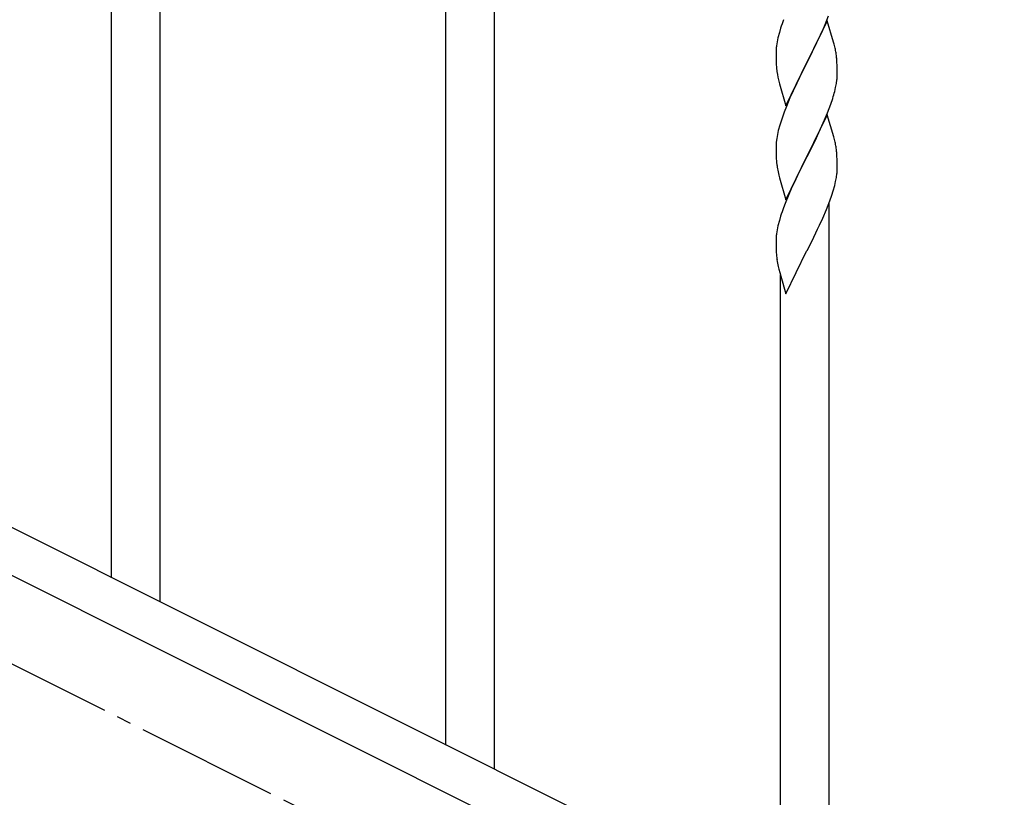
# Model space of a CAD drawing. Units: millimetres. Extents: x 250 to 8280, y 75 to 5795.
# Drawn here: x 1348 to 1692, y 4278 to 4550 of the extents above; entities that cross this region are included whole.
import ezdxf

# ---------------------------------------------------------------- set-up
doc = ezdxf.new("R2010")
doc.units = ezdxf.units.MM
doc.linetypes.add('YCENTER_1', pattern=[13, 10, -1, 1, -1])
doc.layers.add('YKK_A1', color=4, linetype='Continuous', lineweight=30)

msp = doc.modelspace()

# ---------------------------------------------------------------- linework, layer by layer
at = {"layer": 'YKK_A1', "linetype": 'Continuous'}
for p, q in [((1497.12, 4296.37), (1497.12, 5151.65)), ((1514.12, 4287.87), (1514.12, 5143.15)), ((1397.12, 4346.38), (1397.12, 4602.99)), ((1380.12, 4354.88), (1380.12, 4577.69)), ((1629.78, 4548.31), (1631, 4551.35)), ((1614.19, 4546.99), (1613.76, 4545.52)), ((1630.52, 4549.6), (1623.3, 4534.75)), ((1628.91, 4546.31), (1629.78, 4548.31)), ((1632.72, 4542.2), (1630.52, 4549.6)), ((1613.27, 4543.61), (1612.98, 4542.23)), ((1613.76, 4545.52), (1613.27, 4543.61)), ((1626.91, 4541.98), (1627.58, 4543.39)), ((1627.58, 4543.39), (1628.91, 4546.31)), ((1612.98, 4542.23), (1612.76, 4540.89)), ((1625.39, 4538.88), (1626.91, 4541.98)), ((1632.91, 4541.48), (1632.72, 4542.2)), ((1633.25, 4540.06), (1632.91, 4541.48)), ((1612.63, 4539.62), (1612.58, 4538.8)), ((1612.58, 4538.8), (1612.58, 4538.41)), ((1612.58, 4538.41), (1612.6, 4536.55)), ((1612.6, 4536.55), (1612.63, 4535.54)), ((1623.47, 4535.08), (1625.39, 4538.88)), ((1633.91, 4535.19), (1633.8, 4536.61)), ((1612.63, 4535.54), (1612.67, 4534.6)), ((1612.67, 4534.6), (1612.77, 4533.16)), ((1612.77, 4533.16), (1612.92, 4531.84)), ((1616.07, 4519.88), (1623.3, 4534.75)), ((1623.13, 4534.42), (1620.78, 4529.76)), ((1623.3, 4534.75), (1623.13, 4534.42)), ((1623.3, 4534.75), (1623.47, 4535.08)), ((1633.97, 4533.95), (1633.91, 4535.19)), ((1634.01, 4532.22), (1633.97, 4533.95)), ((1612.92, 4531.84), (1613.07, 4530.85)), ((1613.07, 4530.85), (1613.24, 4529.9)), ((1613.24, 4529.9), (1613.34, 4529.43)), ((1620.78, 4529.76), (1619.02, 4526.11)), ((1634, 4530.28), (1634.02, 4531.08)), ((1634.02, 4531.08), (1634.01, 4532.22)), ((1613.34, 4529.43), (1613.56, 4528.49)), ((1613.56, 4528.49), (1613.81, 4527.53)), ((1613.81, 4527.53), (1616.07, 4519.88)), ((1619.02, 4526.11), (1618.57, 4525.14)), ((1633.1, 4524.93), (1633.44, 4526.34)), ((1633.44, 4526.34), (1633.7, 4527.71)), ((1633.7, 4527.71), (1633.89, 4529.02)), ((1617.47, 4522.68), (1616.2, 4519.66)), ((1618.57, 4525.14), (1617.47, 4522.68)), ((1616.2, 4519.66), (1615.41, 4517.63)), ((1630.6, 4517.47), (1631.74, 4520.5)), ((1631.74, 4520.5), (1632.4, 4522.5)), ((1615.41, 4517.63), (1614.68, 4515.62)), ((1630.52, 4516.73), (1623.3, 4501.87)), ((1629.56, 4514.94), (1630.6, 4517.47)), ((1632.79, 4509.09), (1630.52, 4516.73)), ((1613.9, 4513.14), (1613.38, 4511.21)), ((1614.68, 4515.62), (1613.9, 4513.14)), ((1627.58, 4510.52), (1629.13, 4513.94)), ((1629.13, 4513.94), (1629.56, 4514.94)), ((1613.06, 4509.81), (1612.82, 4508.46)), ((1613.38, 4511.21), (1613.06, 4509.81)), ((1626.69, 4508.65), (1627.58, 4510.52)), ((1633.04, 4508.13), (1632.79, 4509.09)), ((1612.6, 4506.34), (1612.58, 4505.54)), ((1612.58, 4505.54), (1612.6, 4503.68)), ((1612.66, 4507.17), (1612.6, 4506.34)), ((1612.82, 4508.46), (1612.66, 4507.17)), ((1623.47, 4502.2), (1625.18, 4505.59)), ((1625.18, 4505.59), (1626.69, 4508.65)), ((1633.25, 4507.19), (1633.04, 4508.13)), ((1612.6, 4503.68), (1612.63, 4502.67)), ((1612.63, 4502.67), (1612.67, 4501.73)), ((1623.3, 4501.87), (1623.47, 4502.2)), ((1633.91, 4502.33), (1633.8, 4503.74)), ((1633.97, 4501.08), (1633.91, 4502.33)), ((1612.67, 4501.73), (1612.77, 4500.28)), ((1612.77, 4500.28), (1612.92, 4498.97)), ((1616.07, 4487.01), (1623.3, 4501.87)), ((1623.13, 4501.54), (1620.13, 4495.56)), ((1623.3, 4501.87), (1623.13, 4501.54)), ((1634.01, 4499.36), (1633.97, 4501.08)), ((1634.02, 4498.21), (1634.01, 4499.36)), ((1613.29, 4496.79), (1613.56, 4495.62)), ((1613.56, 4495.62), (1613.81, 4494.66)), ((1620.13, 4495.56), (1619.02, 4493.24)), ((1633.7, 4494.84), (1633.89, 4496.16)), ((1634, 4497.41), (1634.02, 4498.21)), ((1613.81, 4494.66), (1616.07, 4487.01)), ((1619.02, 4493.24), (1617.91, 4490.81)), ((1632.56, 4490.12), (1633.1, 4492.06)), ((1633.1, 4492.06), (1633.44, 4493.47)), ((1633.44, 4493.47), (1633.7, 4494.84)), ((1616.82, 4488.31), (1615.8, 4485.78)), ((1617.91, 4490.81), (1616.82, 4488.31)), ((1631.38, 4486.62), (1632.08, 4488.63)), ((1632.08, 4488.63), (1632.56, 4490.12)), ((1615.8, 4485.78), (1615.22, 4484.26)), ((1630.19, 4483.58), (1631.38, 4486.62)), ((1631.12, 4229.36), (1631.12, 4485.97)), ((1614.19, 4481.25), (1613.76, 4479.78)), ((1628.91, 4480.57), (1630.19, 4483.58)), ((1613.27, 4477.87), (1612.98, 4476.49)), ((1613.76, 4479.78), (1613.27, 4477.87)), ((1627.13, 4476.7), (1627.8, 4478.12)), ((1627.8, 4478.12), (1628.91, 4480.57)), ((1612.98, 4476.49), (1612.76, 4475.15)), ((1625.18, 4472.72), (1627.13, 4476.7)), ((1612.63, 4473.88), (1612.58, 4473.06)), ((1612.58, 4473.06), (1612.58, 4472.67)), ((1612.58, 4472.67), (1612.6, 4470.81)), ((1623.47, 4469.33), (1625.18, 4472.72)), ((1612.6, 4470.81), (1612.63, 4469.8)), ((1612.63, 4469.8), (1612.67, 4468.86)), ((1612.67, 4468.86), (1612.75, 4467.69)), ((1616.07, 4454.15), (1623.3, 4469)), ((1623.3, 4469), (1623.47, 4469.33)), ((1613.34, 4463.69), (1613.56, 4462.75)), ((1613.56, 4462.75), (1613.87, 4461.55)), ((1613.87, 4461.55), (1614.24, 4460.28)), ((1614.12, 4237.86), (1614.12, 4460.67)), ((1614.24, 4460.28), (1616.07, 4454.15))]:
    msp.add_line(p, q, dxfattribs=at)
at = {"layer": 'YKK_A1', "linetype": 'Continuous', "ltscale": 0.5}
for p, q in [((1109.51, 4490.32), (1914.39, 4087.79)), ((1096.85, 4479.88), (1901.74, 4077.35))]:
    msp.add_line(p, q, dxfattribs=at)
at = {"layer": 'YKK_A1', "linetype": 'YCENTER_1', "ltscale": 5}
msp.add_line((3005.62, 3494.49), (1205.62, 4394.49), dxfattribs=at)
at = {"layer": 'YKK_A1', "linetype": 'Continuous'}
for centre, radius, start, end in [((1689.82, 4522.75), 79.42, 159.9344, 162.2261), ((1644.56, 4537.01), 32.04, 173.0323, 175.3241), ((1591.79, 4531.36), 42.37, 9.5672, 11.859), ((1588.94, 4531.75), 45.12, 6.176, 8.4678), ((1602.57, 4532.28), 31.49, 354.0716, 356.3633), ((1572.01, 4541.21), 63.23, 342.7842, 345.076), ((1591.78, 4498.49), 42.38, 9.5641, 11.8559), ((1588.99, 4498.88), 45.07, 6.1841, 8.4759), ((1667.53, 4507.13), 55.21, 188.4999, 190.7916), ((1602.56, 4499.41), 31.5, 354.0735, 356.3652), ((1689.86, 4457.01), 79.46, 159.9431, 162.2349), ((1644.61, 4471.27), 32.09, 173.0414, 175.3331), ((1652.6, 4471.15), 39.99, 184.955, 187.2468), ((1673.39, 4475.4), 61.18, 188.738, 191.0297)]:
    msp.add_arc(centre, radius, start, end, dxfattribs=at)

doc.saveas('drawing.dxf')
